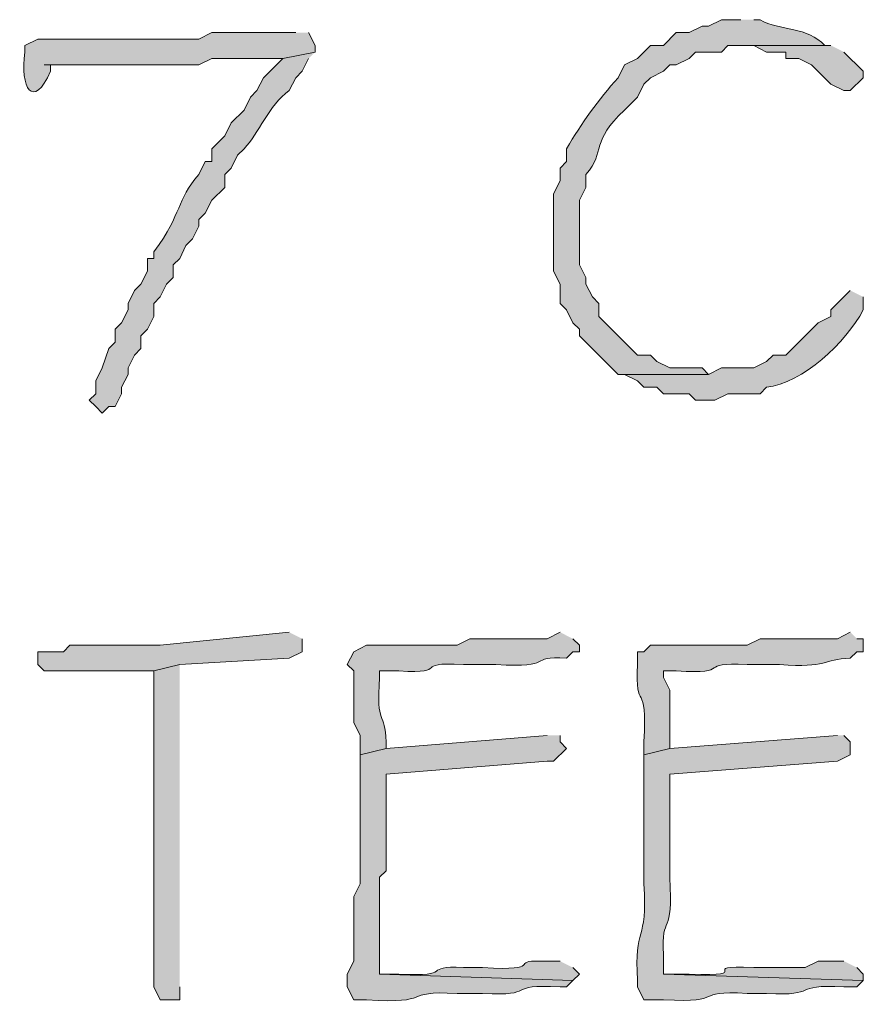
# Model space of a CAD drawing. Units: inches. Extents: x -61 to 673, y 119 to 673.
# Drawn here: x 375 to 383, y 202 to 211 of the extents above; entities that cross this region are included whole.
import ezdxf

# ---------------------------------------------------------------- set-up
doc = ezdxf.new("R2010")
doc.units = ezdxf.units.IN
doc.header["$MEASUREMENT"] = 0
doc.layers.add('Layer 1', color=7, linetype='Continuous')

msp = doc.modelspace()

# ---------------------------------------------------------------- hatches: boundary and pattern name
at = {"layer": 'Layer 1', "true_color": 0xffffff}
h = msp.add_hatch(color=7, dxfattribs=at)
edge = h.paths.add_edge_path()
edge.add_spline(control_points=[(382.1094, 210.8105), (382.1094, 210.8105), (381.9297, 210.8105), (381.9297, 210.8105), (381.9297, 210.8105), (381.8105, 210.75), (381.8105, 210.75), (381.8105, 210.75), (381.75, 210.75), (381.75, 210.75), (381.75, 210.75), (381.6289, 210.6904), (381.6289, 210.6904), (381.6289, 210.6904), (381.5098, 210.6904), (381.5098, 210.6904), (381.5098, 210.6904), (381.3906, 210.5703), (381.3906, 210.5703), (381.3906, 210.5703), (381.2695, 210.5703), (381.2695, 210.5703), (381.2695, 210.5703), (381.209, 210.5098), (381.209, 210.5098), (381.209, 210.5098), (381.1504, 210.4502), (381.1504, 210.4502), (381.1504, 210.4502), (381.0293, 210.3906), (381.0293, 210.3906), (381.0293, 210.3906), (380.9707, 210.2705), (380.9707, 210.2705), (380.7871, 210.0684), (380.625, 209.8447), (380.4902, 209.6104), (380.4902, 209.6104), (380.4902, 209.4902), (380.4902, 209.4902), (380.4902, 209.4902), (380.4297, 209.4297), (380.4297, 209.4297), (380.4297, 209.4297), (380.4297, 209.3105), (380.4297, 209.3105), (380.4297, 209.3105), (380.3691, 209.1904), (380.3691, 209.1904), (380.3691, 209.1904), (380.3691, 208.4697), (380.3691, 208.4697), (380.3691, 208.4697), (380.4297, 208.3506), (380.4297, 208.3506), (380.4297, 208.3506), (380.4297, 208.1699), (380.4297, 208.1699), (380.4297, 208.1699), (380.4902, 208.1104), (380.4902, 208.1104), (380.4902, 208.1104), (380.5488, 207.9902), (380.5488, 207.9902), (380.5488, 207.9902), (380.6094, 207.9297), (380.6094, 207.9297), (380.6094, 207.9297), (380.6094, 207.8701), (380.6094, 207.8701), (380.6094, 207.8701), (380.6699, 207.8105), (380.6699, 207.8105), (380.6699, 207.8105), (380.9707, 207.5098), (380.9707, 207.5098), (380.9707, 207.5098), (381.8105, 207.5098), (381.8105, 207.5098), (381.8105, 207.5098), (381.75, 207.5703), (381.75, 207.5703), (381.75, 207.5703), (381.4492, 207.5703), (381.4492, 207.5703), (381.4492, 207.5703), (381.3301, 207.6299), (381.3301, 207.6299), (381.3301, 207.6299), (381.2695, 207.6904), (381.2695, 207.6904), (381.2695, 207.6904), (381.1504, 207.6904), (381.1504, 207.6904), (381.1504, 207.6904), (380.7891, 208.0498), (380.7891, 208.0498), (380.7891, 208.0498), (380.7891, 208.1699), (380.7891, 208.1699), (380.7891, 208.1699), (380.7305, 208.2305), (380.7305, 208.2305), (380.7305, 208.2305), (380.6699, 208.3506), (380.6699, 208.3506), (380.6699, 208.3506), (380.6699, 208.4102), (380.6699, 208.4102), (380.6699, 208.4102), (380.6094, 208.5303), (380.6094, 208.5303), (380.6094, 208.5303), (380.6094, 209.1299), (380.6094, 209.1299), (380.6094, 209.1299), (380.6699, 209.25), (380.6699, 209.25), (380.6699, 209.25), (380.6699, 209.3701), (380.6699, 209.3701), (380.8594, 209.5938), (380.707, 209.6709), (381.0293, 209.9697), (381.0293, 209.9697), (381.1504, 210.0898), (381.1504, 210.0898), (381.1504, 210.0898), (381.209, 210.21), (381.209, 210.21), (381.209, 210.21), (381.2695, 210.2705), (381.2695, 210.2705), (381.2695, 210.2705), (381.3906, 210.3301), (381.3906, 210.3301), (381.3906, 210.3301), (381.4492, 210.3906), (381.4492, 210.3906), (381.4492, 210.3906), (381.5098, 210.3906), (381.5098, 210.3906), (381.5098, 210.3906), (381.6289, 210.4502), (381.6289, 210.4502), (381.6289, 210.4502), (381.6895, 210.5098), (381.6895, 210.5098), (381.6895, 210.5098), (381.9297, 210.5098), (381.9297, 210.5098), (381.9297, 210.5098), (381.9902, 210.5703), (381.9902, 210.5703), (381.9902, 210.5703), (382.9492, 210.5703), (382.9492, 210.5703), (382.9492, 210.5703), (382.8906, 210.5703), (382.8906, 210.5703), (382.7363, 210.748), (382.4766, 210.7031), (382.2891, 210.8105), (382.2891, 210.8105), (382.2305, 210.8105), (382.2305, 210.8105)], knot_values=[0, 0, 0, 0, 1, 1, 1, 2, 2, 2, 3, 3, 3, 4, 4, 4, 5, 5, 5, 6, 6, 6, 7, 7, 7, 8, 8, 8, 9, 9, 9, 10, 10, 10, 11, 11, 11, 12, 12, 12, 13, 13, 13, 14, 14, 14, 15, 15, 15, 16, 16, 16, 17, 17, 17, 18, 18, 18, 19, 19, 19, 20, 20, 20, 21, 21, 21, 22, 22, 22, 23, 23, 23, 24, 24, 24, 25, 25, 25, 26, 26, 26, 27, 27, 27, 28, 28, 28, 29, 29, 29, 30, 30, 30, 31, 31, 31, 32, 32, 32, 33, 33, 33, 34, 34, 34, 35, 35, 35, 36, 36, 36, 37, 37, 37, 38, 38, 38, 39, 39, 39, 40, 40, 40, 41, 41, 41, 42, 42, 42, 43, 43, 43, 44, 44, 44, 45, 45, 45, 46, 46, 46, 47, 47, 47, 48, 48, 48, 49, 49, 49, 50, 50, 50, 51, 51, 51, 52, 52, 52, 53, 53, 53, 54, 54, 54, 55, 55, 55, 55], degree=3, periodic=0)
edge.add_line((382.2305, 210.8105), (382.1094, 210.8105))
h = msp.add_hatch(color=7, dxfattribs=at)
edge = h.paths.add_edge_path()
edge.add_spline(control_points=[(377.9707, 210.6904), (377.9707, 210.6904), (377.1895, 210.6904), (377.1895, 210.6904), (377.1895, 210.6904), (377.0703, 210.6299), (377.0703, 210.6299), (377.0703, 210.6299), (376.709, 210.6299), (376.709, 210.6299), (376.3496, 210.6299), (375.9902, 210.6299), (375.6289, 210.6299), (375.6289, 210.6299), (375.5703, 210.6299), (375.5703, 210.6299), (375.5703, 210.6299), (375.4492, 210.5703), (375.4492, 210.5703), (375.4492, 210.5703), (375.4492, 210.5098), (375.4492, 210.5098), (375.4023, 210.1797), (375.5293, 209.9629), (375.6895, 210.3301), (375.6895, 210.3301), (375.6895, 210.3906), (375.6895, 210.3906), (375.6895, 210.3906), (375.6289, 210.3906), (375.6289, 210.3906), (375.6289, 210.3906), (375.8105, 210.3906), (375.8105, 210.3906), (376.1289, 210.3906), (376.4492, 210.3906), (376.7695, 210.3906), (376.7695, 210.3906), (377.0703, 210.3906), (377.0703, 210.3906), (377.0703, 210.3906), (377.1895, 210.4502), (377.1895, 210.4502), (377.1895, 210.4502), (377.8496, 210.4502), (377.8496, 210.4502), (377.8496, 210.4502), (378.1504, 210.5098), (378.1504, 210.5098), (378.1504, 210.5098), (378.1504, 210.5703), (378.1504, 210.5703), (378.1504, 210.5703), (378.0898, 210.6904), (378.0898, 210.6904)], knot_values=[0, 0, 0, 0, 1, 1, 1, 2, 2, 2, 3, 3, 3, 4, 4, 4, 5, 5, 5, 6, 6, 6, 7, 7, 7, 8, 8, 8, 9, 9, 9, 10, 10, 10, 11, 11, 11, 12, 12, 12, 13, 13, 13, 14, 14, 14, 15, 15, 15, 16, 16, 16, 17, 17, 17, 18, 18, 18, 18], degree=3, periodic=0)
edge.add_line((378.0898, 210.6904), (377.9707, 210.6904))
for points in [[(382.9492, 210.5703), (382.1094, 210.5703), (382.2305, 210.5703), (382.3496, 210.5098), (382.5293, 210.5098), (382.5293, 210.4502), (382.6504, 210.4502), (382.7695, 210.3906), (382.9492, 210.21), (383.0703, 210.1504), (383.1289, 210.1504), (383.25, 210.2705), (383.25, 210.3301), (383.0703, 210.5098)], [(377.9102, 205.1104), (376.709, 204.9902), (375.8691, 204.9902), (375.8105, 204.9297), (375.5703, 204.9297), (375.5703, 204.8105), (375.6289, 204.75), (376.6504, 204.75), (376.8906, 204.8105), (377.9102, 204.8701), (378.0293, 204.9297), (378.0293, 205.0498)], [(376.8906, 204.8105), (376.6504, 204.75), (376.6504, 201.8105), (376.709, 201.6904), (376.8906, 201.6904), (376.8906, 201.8105)]]:
    msp.add_hatch(color=7, dxfattribs=at).paths.add_polyline_path(points)
h = msp.add_hatch(color=7, dxfattribs=at)
edge = h.paths.add_edge_path()
edge.add_spline(control_points=[(378.1504, 210.5098), (378.1504, 210.5098), (377.8496, 210.4502), (377.8496, 210.4502), (377.8496, 210.4502), (377.6699, 210.2705), (377.6699, 210.2705), (377.6699, 210.2705), (377.6094, 210.1504), (377.6094, 210.1504), (377.6094, 210.1504), (377.5488, 210.0898), (377.5488, 210.0898), (377.5488, 210.0898), (377.4902, 209.9697), (377.4902, 209.9697), (377.4902, 209.9697), (377.3691, 209.8506), (377.3691, 209.8506), (377.3691, 209.8506), (377.3105, 209.7305), (377.3105, 209.7305), (377.3105, 209.7305), (377.1895, 209.6104), (377.1895, 209.6104), (377.1895, 209.6104), (377.1895, 209.4902), (377.1895, 209.4902), (377.1895, 209.4902), (377.1289, 209.4902), (377.1289, 209.4902), (377.1289, 209.4902), (377.0703, 209.3701), (377.0703, 209.3701), (376.8496, 209.1211), (376.9277, 209.0264), (376.6504, 208.6504), (376.6504, 208.6504), (376.6504, 208.5898), (376.6504, 208.5898), (376.6504, 208.5898), (376.5898, 208.5898), (376.5898, 208.5898), (376.5898, 208.5898), (376.5898, 208.4697), (376.5898, 208.4697), (376.5898, 208.4697), (376.5293, 208.3506), (376.5293, 208.3506), (376.5293, 208.3506), (376.4707, 208.29), (376.4707, 208.29), (376.4707, 208.29), (376.4102, 208.1699), (376.4102, 208.1699), (376.4102, 208.1699), (376.4102, 208.1104), (376.4102, 208.1104), (376.4102, 208.1104), (376.3496, 207.9902), (376.3496, 207.9902), (376.3496, 207.9902), (376.2891, 207.9297), (376.2891, 207.9297), (376.2891, 207.9297), (376.2891, 207.8105), (376.2891, 207.8105), (376.2891, 207.8105), (376.2305, 207.75), (376.2305, 207.75), (376.2305, 207.75), (376.1699, 207.5703), (376.1699, 207.5703), (376.1699, 207.5703), (376.1094, 207.4502), (376.1094, 207.4502), (376.1094, 207.4502), (376.1094, 207.3301), (376.1094, 207.3301), (376.1094, 207.3301), (376.0488, 207.2705), (376.0488, 207.2705), (376.0488, 207.2705), (376.1094, 207.21), (376.1094, 207.21), (376.1094, 207.21), (376.1699, 207.1504), (376.1699, 207.1504), (376.1699, 207.1504), (376.2305, 207.21), (376.2305, 207.21), (376.2305, 207.21), (376.2891, 207.21), (376.2891, 207.21), (376.2891, 207.21), (376.3496, 207.3301), (376.3496, 207.3301), (376.3496, 207.3301), (376.3496, 207.3906), (376.3496, 207.3906), (376.3496, 207.3906), (376.4102, 207.5098), (376.4102, 207.5098), (376.4102, 207.5098), (376.4102, 207.5703), (376.4102, 207.5703), (376.4102, 207.5703), (376.4707, 207.6904), (376.4707, 207.6904), (376.4707, 207.6904), (376.5293, 207.75), (376.5293, 207.75), (376.5293, 207.75), (376.5293, 207.8701), (376.5293, 207.8701), (376.5293, 207.8701), (376.5898, 207.9297), (376.5898, 207.9297), (376.5898, 207.9297), (376.6504, 208.0498), (376.6504, 208.0498), (376.6504, 208.0498), (376.6504, 208.1699), (376.6504, 208.1699), (376.6504, 208.1699), (376.709, 208.2305), (376.709, 208.2305), (376.709, 208.2305), (376.7695, 208.3506), (376.7695, 208.3506), (376.7695, 208.3506), (376.8301, 208.4102), (376.8301, 208.4102), (376.8301, 208.4102), (376.8301, 208.5303), (376.8301, 208.5303), (376.8301, 208.5303), (376.8906, 208.5898), (376.8906, 208.5898), (376.8906, 208.5898), (376.9492, 208.71), (376.9492, 208.71), (376.9492, 208.71), (377.0098, 208.7705), (377.0098, 208.7705), (377.0098, 208.7705), (377.0703, 208.8906), (377.0703, 208.8906), (377.0703, 208.8906), (377.0703, 208.9502), (377.0703, 208.9502), (377.0703, 208.9502), (377.1289, 209.0098), (377.1289, 209.0098), (377.1289, 209.0098), (377.1895, 209.1299), (377.1895, 209.1299), (377.1895, 209.1299), (377.3105, 209.25), (377.3105, 209.25), (377.3105, 209.25), (377.3105, 209.3701), (377.3105, 209.3701), (377.3105, 209.3701), (377.3691, 209.4297), (377.3691, 209.4297), (377.3691, 209.4297), (377.4297, 209.5498), (377.4297, 209.5498), (377.4297, 209.5498), (377.4902, 209.6104), (377.4902, 209.6104), (377.6289, 209.7529), (377.7148, 210.0117), (377.9102, 210.1504), (377.9102, 210.1504), (377.9707, 210.2705), (377.9707, 210.2705), (377.9707, 210.2705), (378.0293, 210.3301), (378.0293, 210.3301), (378.0293, 210.3301), (378.0898, 210.4502), (378.0898, 210.4502)], knot_values=[0, 0, 0, 0, 1, 1, 1, 2, 2, 2, 3, 3, 3, 4, 4, 4, 5, 5, 5, 6, 6, 6, 7, 7, 7, 8, 8, 8, 9, 9, 9, 10, 10, 10, 11, 11, 11, 12, 12, 12, 13, 13, 13, 14, 14, 14, 15, 15, 15, 16, 16, 16, 17, 17, 17, 18, 18, 18, 19, 19, 19, 20, 20, 20, 21, 21, 21, 22, 22, 22, 23, 23, 23, 24, 24, 24, 25, 25, 25, 26, 26, 26, 27, 27, 27, 28, 28, 28, 29, 29, 29, 30, 30, 30, 31, 31, 31, 32, 32, 32, 33, 33, 33, 34, 34, 34, 35, 35, 35, 36, 36, 36, 37, 37, 37, 38, 38, 38, 39, 39, 39, 40, 40, 40, 41, 41, 41, 42, 42, 42, 43, 43, 43, 44, 44, 44, 45, 45, 45, 46, 46, 46, 47, 47, 47, 48, 48, 48, 49, 49, 49, 50, 50, 50, 51, 51, 51, 52, 52, 52, 53, 53, 53, 54, 54, 54, 55, 55, 55, 56, 56, 56, 57, 57, 57, 58, 58, 58, 59, 59, 59, 60, 60, 60, 61, 61, 61, 61], degree=3, periodic=0)
edge.add_line((378.0898, 210.4502), (378.1504, 210.5098))
h = msp.add_hatch(color=7, dxfattribs=at)
edge = h.paths.add_edge_path()
edge.add_spline(control_points=[(383.1289, 208.29), (383.1289, 208.29), (382.9492, 208.1104), (382.9492, 208.1104), (382.9492, 208.1104), (382.9492, 208.0498), (382.9492, 208.0498), (382.9492, 208.0498), (382.8301, 207.9902), (382.8301, 207.9902), (382.8301, 207.9902), (382.5293, 207.6904), (382.5293, 207.6904), (382.5293, 207.6904), (382.4102, 207.6904), (382.4102, 207.6904), (382.4102, 207.6904), (382.3496, 207.6299), (382.3496, 207.6299), (382.3496, 207.6299), (382.2305, 207.5703), (382.2305, 207.5703), (382.2305, 207.5703), (381.9297, 207.5703), (381.9297, 207.5703), (381.9297, 207.5703), (381.8105, 207.5098), (381.8105, 207.5098), (381.8105, 207.5098), (380.9707, 207.5098), (380.9707, 207.5098), (380.9707, 207.5098), (381.0293, 207.5098), (381.0293, 207.5098), (381.0293, 207.5098), (381.1504, 207.4502), (381.1504, 207.4502), (381.1504, 207.4502), (381.209, 207.3906), (381.209, 207.3906), (381.209, 207.3906), (381.3301, 207.3906), (381.3301, 207.3906), (381.3301, 207.3906), (381.3906, 207.3301), (381.3906, 207.3301), (381.3906, 207.3301), (381.6289, 207.3301), (381.6289, 207.3301), (381.6289, 207.3301), (381.6895, 207.2705), (381.6895, 207.2705), (381.6895, 207.2705), (381.8691, 207.2705), (381.8691, 207.2705), (381.8691, 207.2705), (381.9902, 207.3301), (381.9902, 207.3301), (381.9902, 207.3301), (382.2891, 207.3301), (382.2891, 207.3301), (382.2891, 207.3301), (382.3496, 207.3906), (382.3496, 207.3906), (382.6836, 207.4229), (383.0879, 207.8076), (383.25, 208.1104), (383.25, 208.1104), (383.25, 208.2305), (383.25, 208.2305)], knot_values=[0, 0, 0, 0, 1, 1, 1, 2, 2, 2, 3, 3, 3, 4, 4, 4, 5, 5, 5, 6, 6, 6, 7, 7, 7, 8, 8, 8, 9, 9, 9, 10, 10, 10, 11, 11, 11, 12, 12, 12, 13, 13, 13, 14, 14, 14, 15, 15, 15, 16, 16, 16, 17, 17, 17, 18, 18, 18, 19, 19, 19, 20, 20, 20, 21, 21, 21, 22, 22, 22, 23, 23, 23, 23], degree=3, periodic=0)
edge.add_line((383.25, 208.2305), (383.1289, 208.29))
h = msp.add_hatch(color=7, dxfattribs=at)
edge = h.paths.add_edge_path()
edge.add_spline(control_points=[(380.4297, 205.1104), (380.4297, 205.1104), (380.3105, 205.0498), (380.3105, 205.0498), (380.3105, 205.0498), (379.5898, 205.0498), (379.5898, 205.0498), (379.5898, 205.0498), (379.4707, 204.9902), (379.4707, 204.9902), (379.4707, 204.9902), (379.2891, 204.9902), (379.2891, 204.9902), (379.0703, 204.9902), (378.8496, 204.9902), (378.6289, 204.9902), (378.6289, 204.9902), (378.5098, 204.9297), (378.5098, 204.9297), (378.5098, 204.9297), (378.4492, 204.8105), (378.4492, 204.8105), (378.4492, 204.8105), (378.5098, 204.75), (378.5098, 204.75), (378.5098, 204.75), (378.5098, 204.2705), (378.5098, 204.2705), (378.5098, 204.2705), (378.5703, 204.1504), (378.5703, 204.1504), (378.5703, 204.1504), (378.5703, 203.9697), (378.5703, 203.9697), (378.5703, 203.9697), (378.8105, 204.0303), (378.8105, 204.0303), (378.8105, 204.0303), (378.8105, 204.0898), (378.8105, 204.0898), (378.8027, 204.3848), (378.7168, 204.2275), (378.75, 204.6904), (378.75, 204.6904), (378.75, 204.75), (378.75, 204.75), (378.75, 204.75), (378.9297, 204.75), (378.9297, 204.75), (379.4336, 204.7246), (379.0254, 204.8359), (379.5293, 204.8105), (379.5293, 204.8105), (379.8301, 204.8105), (379.8301, 204.8105), (380.4023, 204.7754), (380.1113, 204.8916), (380.4902, 204.8701), (380.4902, 204.8701), (380.5488, 204.9297), (380.5488, 204.9297), (380.5488, 204.9297), (380.6094, 204.9297), (380.6094, 204.9297), (380.6094, 204.9297), (380.6094, 204.9902), (380.6094, 204.9902), (380.6094, 204.9902), (380.5488, 205.0498), (380.5488, 205.0498)], knot_values=[0, 0, 0, 0, 1, 1, 1, 2, 2, 2, 3, 3, 3, 4, 4, 4, 5, 5, 5, 6, 6, 6, 7, 7, 7, 8, 8, 8, 9, 9, 9, 10, 10, 10, 11, 11, 11, 12, 12, 12, 13, 13, 13, 14, 14, 14, 15, 15, 15, 16, 16, 16, 17, 17, 17, 18, 18, 18, 19, 19, 19, 20, 20, 20, 21, 21, 21, 22, 22, 22, 23, 23, 23, 23], degree=3, periodic=0)
edge.add_line((380.5488, 205.0498), (380.4297, 205.1104))
h = msp.add_hatch(color=7, dxfattribs=at)
edge = h.paths.add_edge_path()
edge.add_spline(control_points=[(383.1289, 205.1104), (383.1289, 205.1104), (383.0098, 205.0498), (383.0098, 205.0498), (383.0098, 205.0498), (382.9492, 205.0498), (382.9492, 205.0498), (382.7305, 205.0498), (382.5098, 205.0498), (382.2891, 205.0498), (382.2891, 205.0498), (382.1699, 204.9902), (382.1699, 204.9902), (382.1699, 204.9902), (382.0488, 204.9902), (382.0488, 204.9902), (381.7891, 204.9902), (381.5293, 204.9902), (381.2695, 204.9902), (381.2695, 204.9902), (381.209, 204.9297), (381.209, 204.9297), (381.209, 204.9297), (381.1504, 204.9297), (381.1504, 204.9297), (381.1504, 204.9297), (381.1504, 204.8105), (381.1504, 204.8105), (381.123, 204.3418), (381.2441, 204.6904), (381.209, 204.0898), (381.209, 204.0898), (381.209, 203.9697), (381.209, 203.9697), (381.209, 203.9697), (381.4492, 204.0303), (381.4492, 204.0303), (381.4492, 204.0303), (381.4492, 204.5703), (381.4492, 204.5703), (381.4492, 204.5703), (381.3906, 204.6904), (381.3906, 204.6904), (381.3906, 204.6904), (381.3906, 204.75), (381.3906, 204.75), (381.3906, 204.75), (381.5098, 204.75), (381.5098, 204.75), (382.0605, 204.7188), (381.6777, 204.8359), (382.1699, 204.8105), (382.1699, 204.8105), (382.4707, 204.8105), (382.4707, 204.8105), (382.9238, 204.7744), (382.8691, 204.8613), (383.1289, 204.8701), (383.1289, 204.8701), (383.1895, 204.9297), (383.1895, 204.9297), (383.1895, 204.9297), (383.25, 204.9297), (383.25, 204.9297), (383.25, 204.9297), (383.25, 205.0498), (383.25, 205.0498), (383.25, 205.0498), (383.1895, 205.0498), (383.1895, 205.0498)], knot_values=[0, 0, 0, 0, 1, 1, 1, 2, 2, 2, 3, 3, 3, 4, 4, 4, 5, 5, 5, 6, 6, 6, 7, 7, 7, 8, 8, 8, 9, 9, 9, 10, 10, 10, 11, 11, 11, 12, 12, 12, 13, 13, 13, 14, 14, 14, 15, 15, 15, 16, 16, 16, 17, 17, 17, 18, 18, 18, 19, 19, 19, 20, 20, 20, 21, 21, 21, 22, 22, 22, 23, 23, 23, 23], degree=3, periodic=0)
edge.add_line((383.1895, 205.0498), (383.1289, 205.1104))
h = msp.add_hatch(color=7, dxfattribs=at)
edge = h.paths.add_edge_path()
edge.add_spline(control_points=[(380.3105, 204.1504), (380.3105, 204.1504), (378.8105, 204.0303), (378.8105, 204.0303), (378.8105, 204.0303), (378.5703, 203.9697), (378.5703, 203.9697), (378.5703, 203.9697), (378.5703, 203.7305), (378.5703, 203.7305), (378.5703, 203.4697), (378.5703, 203.21), (378.5703, 202.9502), (378.5703, 202.9502), (378.5703, 202.7705), (378.5703, 202.7705), (378.5703, 202.7705), (378.5098, 202.6504), (378.5098, 202.6504), (378.5098, 202.6504), (378.5098, 202.0498), (378.5098, 202.0498), (378.5098, 202.0498), (378.4492, 201.9297), (378.4492, 201.9297), (378.4492, 201.9297), (378.4492, 201.8105), (378.4492, 201.8105), (378.4492, 201.8105), (378.5098, 201.6904), (378.5098, 201.6904), (378.5098, 201.6904), (378.6289, 201.6904), (378.6289, 201.6904), (379.2676, 201.6484), (378.9375, 201.7783), (379.4707, 201.75), (379.4707, 201.75), (379.709, 201.75), (379.709, 201.75), (380.2305, 201.7188), (379.9062, 201.8418), (380.4297, 201.8105), (380.4297, 201.8105), (380.4902, 201.8105), (380.4902, 201.8105), (380.4902, 201.8105), (380.5488, 201.8701), (380.5488, 201.8701), (380.5488, 201.8701), (378.75, 201.9297), (378.75, 201.9297), (378.75, 201.9297), (378.75, 202.1104), (378.75, 202.1104), (378.75, 202.3506), (378.75, 202.5898), (378.75, 202.8301), (378.75, 202.8301), (378.8105, 202.8906), (378.8105, 202.8906), (378.8105, 202.8906), (378.8105, 202.9502), (378.8105, 202.9502), (378.8105, 203.1904), (378.8105, 203.4297), (378.8105, 203.6699), (378.8105, 203.6699), (378.8105, 203.79), (378.8105, 203.79), (378.8105, 203.79), (380.3105, 203.9102), (380.3105, 203.9102), (380.3105, 203.9102), (380.3691, 203.9102), (380.3691, 203.9102), (380.3691, 203.9102), (380.4902, 204.0303), (380.4902, 204.0303), (380.4902, 204.0303), (380.4297, 204.0898), (380.4297, 204.0898), (380.4297, 204.0898), (380.4297, 204.1504), (380.4297, 204.1504)], knot_values=[0, 0, 0, 0, 1, 1, 1, 2, 2, 2, 3, 3, 3, 4, 4, 4, 5, 5, 5, 6, 6, 6, 7, 7, 7, 8, 8, 8, 9, 9, 9, 10, 10, 10, 11, 11, 11, 12, 12, 12, 13, 13, 13, 14, 14, 14, 15, 15, 15, 16, 16, 16, 17, 17, 17, 18, 18, 18, 19, 19, 19, 20, 20, 20, 21, 21, 21, 22, 22, 22, 23, 23, 23, 24, 24, 24, 25, 25, 25, 26, 26, 26, 27, 27, 27, 28, 28, 28, 28], degree=3, periodic=0)
edge.add_line((380.4297, 204.1504), (380.3105, 204.1504))
h = msp.add_hatch(color=7, dxfattribs=at)
edge = h.paths.add_edge_path()
edge.add_spline(control_points=[(383.0098, 204.1504), (383.0098, 204.1504), (381.4492, 204.0303), (381.4492, 204.0303), (381.4492, 204.0303), (381.209, 203.9697), (381.209, 203.9697), (381.209, 203.9697), (381.209, 203.7305), (381.209, 203.7305), (381.209, 203.4697), (381.209, 203.21), (381.209, 202.9502), (381.209, 202.9502), (381.209, 202.7705), (381.209, 202.7705), (381.2461, 202.2061), (381.1152, 202.3877), (381.1504, 201.8701), (381.1504, 201.8701), (381.1504, 201.8105), (381.1504, 201.8105), (381.1504, 201.8105), (381.209, 201.6904), (381.209, 201.6904), (381.209, 201.6904), (381.3906, 201.6904), (381.3906, 201.6904), (381.998, 201.6572), (381.6387, 201.7822), (382.1699, 201.75), (382.1699, 201.75), (382.3496, 201.75), (382.3496, 201.75), (382.8555, 201.7207), (382.5645, 201.8389), (383.0703, 201.8105), (383.0703, 201.8105), (383.1895, 201.8105), (383.1895, 201.8105), (383.1895, 201.8105), (383.25, 201.8701), (383.25, 201.8701), (383.25, 201.8701), (381.3906, 201.9297), (381.3906, 201.9297), (381.3906, 201.9297), (381.3906, 202.1104), (381.3906, 202.1104), (381.3691, 202.5059), (381.4863, 202.2588), (381.4492, 202.8301), (381.4492, 202.8301), (381.4492, 202.9502), (381.4492, 202.9502), (381.4492, 203.1904), (381.4492, 203.4297), (381.4492, 203.6699), (381.4492, 203.6699), (381.4492, 203.79), (381.4492, 203.79), (381.4492, 203.79), (383.0098, 203.9102), (383.0098, 203.9102), (383.0098, 203.9102), (383.1289, 203.9697), (383.1289, 203.9697), (383.1289, 203.9697), (383.1289, 204.0898), (383.1289, 204.0898), (383.1289, 204.0898), (383.0703, 204.1504), (383.0703, 204.1504)], knot_values=[0, 0, 0, 0, 1, 1, 1, 2, 2, 2, 3, 3, 3, 4, 4, 4, 5, 5, 5, 6, 6, 6, 7, 7, 7, 8, 8, 8, 9, 9, 9, 10, 10, 10, 11, 11, 11, 12, 12, 12, 13, 13, 13, 14, 14, 14, 15, 15, 15, 16, 16, 16, 17, 17, 17, 18, 18, 18, 19, 19, 19, 20, 20, 20, 21, 21, 21, 22, 22, 22, 23, 23, 23, 24, 24, 24, 24], degree=3, periodic=0)
edge.add_line((383.0703, 204.1504), (383.0098, 204.1504))
h = msp.add_hatch(color=7, dxfattribs=at)
edge = h.paths.add_edge_path()
edge.add_spline(control_points=[(380.4297, 202.0498), (380.4297, 202.0498), (380.25, 202.0498), (380.25, 202.0498), (379.9492, 202.0654), (380.3008, 201.9541), (379.709, 201.9902), (379.709, 201.9902), (379.5293, 201.9902), (379.5293, 201.9902), (379.125, 202.0117), (379.4648, 201.8994), (378.9297, 201.9297), (378.9297, 201.9297), (378.75, 201.9297), (378.75, 201.9297), (378.75, 201.9297), (380.5488, 201.8701), (380.5488, 201.8701), (380.5488, 201.8701), (380.6094, 201.9297), (380.6094, 201.9297), (380.6094, 201.9297), (380.5488, 201.9902), (380.5488, 201.9902)], knot_values=[0, 0, 0, 0, 1, 1, 1, 2, 2, 2, 3, 3, 3, 4, 4, 4, 5, 5, 5, 6, 6, 6, 7, 7, 7, 8, 8, 8, 8], degree=3, periodic=0)
edge.add_line((380.5488, 201.9902), (380.4297, 202.0498))
h = msp.add_hatch(color=7, dxfattribs=at)
edge = h.paths.add_edge_path()
edge.add_spline(control_points=[(383.0703, 202.0498), (383.0703, 202.0498), (382.8301, 202.0498), (382.8301, 202.0498), (382.8301, 202.0498), (382.709, 201.9902), (382.709, 201.9902), (382.709, 201.9902), (382.2305, 201.9902), (382.2305, 201.9902), (381.6523, 202.0127), (382.2949, 201.9053), (381.6289, 201.9297), (381.6289, 201.9297), (381.3906, 201.9297), (381.3906, 201.9297), (381.3906, 201.9297), (383.25, 201.8701), (383.25, 201.8701), (383.25, 201.8701), (383.25, 201.9297), (383.25, 201.9297), (383.25, 201.9297), (383.1895, 201.9902), (383.1895, 201.9902)], knot_values=[0, 0, 0, 0, 1, 1, 1, 2, 2, 2, 3, 3, 3, 4, 4, 4, 5, 5, 5, 6, 6, 6, 7, 7, 7, 8, 8, 8, 8], degree=3, periodic=0)
edge.add_line((383.1895, 201.9902), (383.0703, 202.0498))

# ---------------------------------------------------------------- linework, layer by layer
at = {"layer": 'Layer 1', "lineweight": 0}
for points in [[(382.9492, 210.5703), (382.1094, 210.5703), (382.2305, 210.5703), (382.3496, 210.5098), (382.5293, 210.5098), (382.5293, 210.4502), (382.6504, 210.4502), (382.7695, 210.3906), (382.9492, 210.21), (383.0703, 210.1504), (383.1289, 210.1504), (383.25, 210.2705), (383.25, 210.3301), (383.0703, 210.5098)], [(377.9102, 205.1104), (376.709, 204.9902), (375.8691, 204.9902), (375.8105, 204.9297), (375.5703, 204.9297), (375.5703, 204.8105), (375.6289, 204.75), (376.6504, 204.75), (376.8906, 204.8105), (377.9102, 204.8701), (378.0293, 204.9297), (378.0293, 205.0498)], [(376.8906, 204.8105), (376.6504, 204.75), (376.6504, 201.8105), (376.709, 201.6904), (376.8906, 201.6904), (376.8906, 201.8105)]]:
    msp.add_lwpolyline(points, dxfattribs=at)
for points, knots in [([(382.1094, 210.8105), (382.1094, 210.8105), (381.9297, 210.8105), (381.9297, 210.8105), (381.9297, 210.8105), (381.8105, 210.75), (381.8105, 210.75), (381.8105, 210.75), (381.75, 210.75), (381.75, 210.75), (381.75, 210.75), (381.6289, 210.6904), (381.6289, 210.6904), (381.6289, 210.6904), (381.5098, 210.6904), (381.5098, 210.6904), (381.5098, 210.6904), (381.3906, 210.5703), (381.3906, 210.5703), (381.3906, 210.5703), (381.2695, 210.5703), (381.2695, 210.5703), (381.2695, 210.5703), (381.209, 210.5098), (381.209, 210.5098), (381.209, 210.5098), (381.1504, 210.4502), (381.1504, 210.4502), (381.1504, 210.4502), (381.0293, 210.3906), (381.0293, 210.3906), (381.0293, 210.3906), (380.9707, 210.2705), (380.9707, 210.2705), (380.7871, 210.0684), (380.625, 209.8447), (380.4902, 209.6104), (380.4902, 209.6104), (380.4902, 209.4902), (380.4902, 209.4902), (380.4902, 209.4902), (380.4297, 209.4297), (380.4297, 209.4297), (380.4297, 209.4297), (380.4297, 209.3105), (380.4297, 209.3105), (380.4297, 209.3105), (380.3691, 209.1904), (380.3691, 209.1904), (380.3691, 209.1904), (380.3691, 208.4697), (380.3691, 208.4697), (380.3691, 208.4697), (380.4297, 208.3506), (380.4297, 208.3506), (380.4297, 208.3506), (380.4297, 208.1699), (380.4297, 208.1699), (380.4297, 208.1699), (380.4902, 208.1104), (380.4902, 208.1104), (380.4902, 208.1104), (380.5488, 207.9902), (380.5488, 207.9902), (380.5488, 207.9902), (380.6094, 207.9297), (380.6094, 207.9297), (380.6094, 207.9297), (380.6094, 207.8701), (380.6094, 207.8701), (380.6094, 207.8701), (380.6699, 207.8105), (380.6699, 207.8105), (380.6699, 207.8105), (380.9707, 207.5098), (380.9707, 207.5098), (380.9707, 207.5098), (381.8105, 207.5098), (381.8105, 207.5098), (381.8105, 207.5098), (381.75, 207.5703), (381.75, 207.5703), (381.75, 207.5703), (381.4492, 207.5703), (381.4492, 207.5703), (381.4492, 207.5703), (381.3301, 207.6299), (381.3301, 207.6299), (381.3301, 207.6299), (381.2695, 207.6904), (381.2695, 207.6904), (381.2695, 207.6904), (381.1504, 207.6904), (381.1504, 207.6904), (381.1504, 207.6904), (380.7891, 208.0498), (380.7891, 208.0498), (380.7891, 208.0498), (380.7891, 208.1699), (380.7891, 208.1699), (380.7891, 208.1699), (380.7305, 208.2305), (380.7305, 208.2305), (380.7305, 208.2305), (380.6699, 208.3506), (380.6699, 208.3506), (380.6699, 208.3506), (380.6699, 208.4102), (380.6699, 208.4102), (380.6699, 208.4102), (380.6094, 208.5303), (380.6094, 208.5303), (380.6094, 208.5303), (380.6094, 209.1299), (380.6094, 209.1299), (380.6094, 209.1299), (380.6699, 209.25), (380.6699, 209.25), (380.6699, 209.25), (380.6699, 209.3701), (380.6699, 209.3701), (380.8594, 209.5938), (380.707, 209.6709), (381.0293, 209.9697), (381.0293, 209.9697), (381.1504, 210.0898), (381.1504, 210.0898), (381.1504, 210.0898), (381.209, 210.21), (381.209, 210.21), (381.209, 210.21), (381.2695, 210.2705), (381.2695, 210.2705), (381.2695, 210.2705), (381.3906, 210.3301), (381.3906, 210.3301), (381.3906, 210.3301), (381.4492, 210.3906), (381.4492, 210.3906), (381.4492, 210.3906), (381.5098, 210.3906), (381.5098, 210.3906), (381.5098, 210.3906), (381.6289, 210.4502), (381.6289, 210.4502), (381.6289, 210.4502), (381.6895, 210.5098), (381.6895, 210.5098), (381.6895, 210.5098), (381.9297, 210.5098), (381.9297, 210.5098), (381.9297, 210.5098), (381.9902, 210.5703), (381.9902, 210.5703), (381.9902, 210.5703), (382.9492, 210.5703), (382.9492, 210.5703), (382.9492, 210.5703), (382.8906, 210.5703), (382.8906, 210.5703), (382.7363, 210.748), (382.4766, 210.7031), (382.2891, 210.8105), (382.2891, 210.8105), (382.2305, 210.8105), (382.2305, 210.8105)], [0, 0, 0, 0, 1, 1, 1, 2, 2, 2, 3, 3, 3, 4, 4, 4, 5, 5, 5, 6, 6, 6, 7, 7, 7, 8, 8, 8, 9, 9, 9, 10, 10, 10, 11, 11, 11, 12, 12, 12, 13, 13, 13, 14, 14, 14, 15, 15, 15, 16, 16, 16, 17, 17, 17, 18, 18, 18, 19, 19, 19, 20, 20, 20, 21, 21, 21, 22, 22, 22, 23, 23, 23, 24, 24, 24, 25, 25, 25, 26, 26, 26, 27, 27, 27, 28, 28, 28, 29, 29, 29, 30, 30, 30, 31, 31, 31, 32, 32, 32, 33, 33, 33, 34, 34, 34, 35, 35, 35, 36, 36, 36, 37, 37, 37, 38, 38, 38, 39, 39, 39, 40, 40, 40, 41, 41, 41, 42, 42, 42, 43, 43, 43, 44, 44, 44, 45, 45, 45, 46, 46, 46, 47, 47, 47, 48, 48, 48, 49, 49, 49, 50, 50, 50, 51, 51, 51, 52, 52, 52, 53, 53, 53, 54, 54, 54, 55, 55, 55, 55]), ([(377.9707, 210.6904), (377.9707, 210.6904), (377.1895, 210.6904), (377.1895, 210.6904), (377.1895, 210.6904), (377.0703, 210.6299), (377.0703, 210.6299), (377.0703, 210.6299), (376.709, 210.6299), (376.709, 210.6299), (376.3496, 210.6299), (375.9902, 210.6299), (375.6289, 210.6299), (375.6289, 210.6299), (375.5703, 210.6299), (375.5703, 210.6299), (375.5703, 210.6299), (375.4492, 210.5703), (375.4492, 210.5703), (375.4492, 210.5703), (375.4492, 210.5098), (375.4492, 210.5098), (375.4023, 210.1797), (375.5293, 209.9629), (375.6895, 210.3301), (375.6895, 210.3301), (375.6895, 210.3906), (375.6895, 210.3906), (375.6895, 210.3906), (375.6289, 210.3906), (375.6289, 210.3906), (375.6289, 210.3906), (375.8105, 210.3906), (375.8105, 210.3906), (376.1289, 210.3906), (376.4492, 210.3906), (376.7695, 210.3906), (376.7695, 210.3906), (377.0703, 210.3906), (377.0703, 210.3906), (377.0703, 210.3906), (377.1895, 210.4502), (377.1895, 210.4502), (377.1895, 210.4502), (377.8496, 210.4502), (377.8496, 210.4502), (377.8496, 210.4502), (378.1504, 210.5098), (378.1504, 210.5098), (378.1504, 210.5098), (378.1504, 210.5703), (378.1504, 210.5703), (378.1504, 210.5703), (378.0898, 210.6904), (378.0898, 210.6904)], [0, 0, 0, 0, 1, 1, 1, 2, 2, 2, 3, 3, 3, 4, 4, 4, 5, 5, 5, 6, 6, 6, 7, 7, 7, 8, 8, 8, 9, 9, 9, 10, 10, 10, 11, 11, 11, 12, 12, 12, 13, 13, 13, 14, 14, 14, 15, 15, 15, 16, 16, 16, 17, 17, 17, 18, 18, 18, 18]), ([(378.1504, 210.5098), (378.1504, 210.5098), (377.8496, 210.4502), (377.8496, 210.4502), (377.8496, 210.4502), (377.6699, 210.2705), (377.6699, 210.2705), (377.6699, 210.2705), (377.6094, 210.1504), (377.6094, 210.1504), (377.6094, 210.1504), (377.5488, 210.0898), (377.5488, 210.0898), (377.5488, 210.0898), (377.4902, 209.9697), (377.4902, 209.9697), (377.4902, 209.9697), (377.3691, 209.8506), (377.3691, 209.8506), (377.3691, 209.8506), (377.3105, 209.7305), (377.3105, 209.7305), (377.3105, 209.7305), (377.1895, 209.6104), (377.1895, 209.6104), (377.1895, 209.6104), (377.1895, 209.4902), (377.1895, 209.4902), (377.1895, 209.4902), (377.1289, 209.4902), (377.1289, 209.4902), (377.1289, 209.4902), (377.0703, 209.3701), (377.0703, 209.3701), (376.8496, 209.1211), (376.9277, 209.0264), (376.6504, 208.6504), (376.6504, 208.6504), (376.6504, 208.5898), (376.6504, 208.5898), (376.6504, 208.5898), (376.5898, 208.5898), (376.5898, 208.5898), (376.5898, 208.5898), (376.5898, 208.4697), (376.5898, 208.4697), (376.5898, 208.4697), (376.5293, 208.3506), (376.5293, 208.3506), (376.5293, 208.3506), (376.4707, 208.29), (376.4707, 208.29), (376.4707, 208.29), (376.4102, 208.1699), (376.4102, 208.1699), (376.4102, 208.1699), (376.4102, 208.1104), (376.4102, 208.1104), (376.4102, 208.1104), (376.3496, 207.9902), (376.3496, 207.9902), (376.3496, 207.9902), (376.2891, 207.9297), (376.2891, 207.9297), (376.2891, 207.9297), (376.2891, 207.8105), (376.2891, 207.8105), (376.2891, 207.8105), (376.2305, 207.75), (376.2305, 207.75), (376.2305, 207.75), (376.1699, 207.5703), (376.1699, 207.5703), (376.1699, 207.5703), (376.1094, 207.4502), (376.1094, 207.4502), (376.1094, 207.4502), (376.1094, 207.3301), (376.1094, 207.3301), (376.1094, 207.3301), (376.0488, 207.2705), (376.0488, 207.2705), (376.0488, 207.2705), (376.1094, 207.21), (376.1094, 207.21), (376.1094, 207.21), (376.1699, 207.1504), (376.1699, 207.1504), (376.1699, 207.1504), (376.2305, 207.21), (376.2305, 207.21), (376.2305, 207.21), (376.2891, 207.21), (376.2891, 207.21), (376.2891, 207.21), (376.3496, 207.3301), (376.3496, 207.3301), (376.3496, 207.3301), (376.3496, 207.3906), (376.3496, 207.3906), (376.3496, 207.3906), (376.4102, 207.5098), (376.4102, 207.5098), (376.4102, 207.5098), (376.4102, 207.5703), (376.4102, 207.5703), (376.4102, 207.5703), (376.4707, 207.6904), (376.4707, 207.6904), (376.4707, 207.6904), (376.5293, 207.75), (376.5293, 207.75), (376.5293, 207.75), (376.5293, 207.8701), (376.5293, 207.8701), (376.5293, 207.8701), (376.5898, 207.9297), (376.5898, 207.9297), (376.5898, 207.9297), (376.6504, 208.0498), (376.6504, 208.0498), (376.6504, 208.0498), (376.6504, 208.1699), (376.6504, 208.1699), (376.6504, 208.1699), (376.709, 208.2305), (376.709, 208.2305), (376.709, 208.2305), (376.7695, 208.3506), (376.7695, 208.3506), (376.7695, 208.3506), (376.8301, 208.4102), (376.8301, 208.4102), (376.8301, 208.4102), (376.8301, 208.5303), (376.8301, 208.5303), (376.8301, 208.5303), (376.8906, 208.5898), (376.8906, 208.5898), (376.8906, 208.5898), (376.9492, 208.71), (376.9492, 208.71), (376.9492, 208.71), (377.0098, 208.7705), (377.0098, 208.7705), (377.0098, 208.7705), (377.0703, 208.8906), (377.0703, 208.8906), (377.0703, 208.8906), (377.0703, 208.9502), (377.0703, 208.9502), (377.0703, 208.9502), (377.1289, 209.0098), (377.1289, 209.0098), (377.1289, 209.0098), (377.1895, 209.1299), (377.1895, 209.1299), (377.1895, 209.1299), (377.3105, 209.25), (377.3105, 209.25), (377.3105, 209.25), (377.3105, 209.3701), (377.3105, 209.3701), (377.3105, 209.3701), (377.3691, 209.4297), (377.3691, 209.4297), (377.3691, 209.4297), (377.4297, 209.5498), (377.4297, 209.5498), (377.4297, 209.5498), (377.4902, 209.6104), (377.4902, 209.6104), (377.6289, 209.7529), (377.7148, 210.0117), (377.9102, 210.1504), (377.9102, 210.1504), (377.9707, 210.2705), (377.9707, 210.2705), (377.9707, 210.2705), (378.0293, 210.3301), (378.0293, 210.3301), (378.0293, 210.3301), (378.0898, 210.4502), (378.0898, 210.4502)], [0, 0, 0, 0, 1, 1, 1, 2, 2, 2, 3, 3, 3, 4, 4, 4, 5, 5, 5, 6, 6, 6, 7, 7, 7, 8, 8, 8, 9, 9, 9, 10, 10, 10, 11, 11, 11, 12, 12, 12, 13, 13, 13, 14, 14, 14, 15, 15, 15, 16, 16, 16, 17, 17, 17, 18, 18, 18, 19, 19, 19, 20, 20, 20, 21, 21, 21, 22, 22, 22, 23, 23, 23, 24, 24, 24, 25, 25, 25, 26, 26, 26, 27, 27, 27, 28, 28, 28, 29, 29, 29, 30, 30, 30, 31, 31, 31, 32, 32, 32, 33, 33, 33, 34, 34, 34, 35, 35, 35, 36, 36, 36, 37, 37, 37, 38, 38, 38, 39, 39, 39, 40, 40, 40, 41, 41, 41, 42, 42, 42, 43, 43, 43, 44, 44, 44, 45, 45, 45, 46, 46, 46, 47, 47, 47, 48, 48, 48, 49, 49, 49, 50, 50, 50, 51, 51, 51, 52, 52, 52, 53, 53, 53, 54, 54, 54, 55, 55, 55, 56, 56, 56, 57, 57, 57, 58, 58, 58, 59, 59, 59, 60, 60, 60, 61, 61, 61, 61]), ([(383.1289, 208.29), (383.1289, 208.29), (382.9492, 208.1104), (382.9492, 208.1104), (382.9492, 208.1104), (382.9492, 208.0498), (382.9492, 208.0498), (382.9492, 208.0498), (382.8301, 207.9902), (382.8301, 207.9902), (382.8301, 207.9902), (382.5293, 207.6904), (382.5293, 207.6904), (382.5293, 207.6904), (382.4102, 207.6904), (382.4102, 207.6904), (382.4102, 207.6904), (382.3496, 207.6299), (382.3496, 207.6299), (382.3496, 207.6299), (382.2305, 207.5703), (382.2305, 207.5703), (382.2305, 207.5703), (381.9297, 207.5703), (381.9297, 207.5703), (381.9297, 207.5703), (381.8105, 207.5098), (381.8105, 207.5098), (381.8105, 207.5098), (380.9707, 207.5098), (380.9707, 207.5098), (380.9707, 207.5098), (381.0293, 207.5098), (381.0293, 207.5098), (381.0293, 207.5098), (381.1504, 207.4502), (381.1504, 207.4502), (381.1504, 207.4502), (381.209, 207.3906), (381.209, 207.3906), (381.209, 207.3906), (381.3301, 207.3906), (381.3301, 207.3906), (381.3301, 207.3906), (381.3906, 207.3301), (381.3906, 207.3301), (381.3906, 207.3301), (381.6289, 207.3301), (381.6289, 207.3301), (381.6289, 207.3301), (381.6895, 207.2705), (381.6895, 207.2705), (381.6895, 207.2705), (381.8691, 207.2705), (381.8691, 207.2705), (381.8691, 207.2705), (381.9902, 207.3301), (381.9902, 207.3301), (381.9902, 207.3301), (382.2891, 207.3301), (382.2891, 207.3301), (382.2891, 207.3301), (382.3496, 207.3906), (382.3496, 207.3906), (382.6836, 207.4229), (383.0879, 207.8076), (383.25, 208.1104), (383.25, 208.1104), (383.25, 208.2305), (383.25, 208.2305)], [0, 0, 0, 0, 1, 1, 1, 2, 2, 2, 3, 3, 3, 4, 4, 4, 5, 5, 5, 6, 6, 6, 7, 7, 7, 8, 8, 8, 9, 9, 9, 10, 10, 10, 11, 11, 11, 12, 12, 12, 13, 13, 13, 14, 14, 14, 15, 15, 15, 16, 16, 16, 17, 17, 17, 18, 18, 18, 19, 19, 19, 20, 20, 20, 21, 21, 21, 22, 22, 22, 23, 23, 23, 23]), ([(380.4297, 205.1104), (380.4297, 205.1104), (380.3105, 205.0498), (380.3105, 205.0498), (380.3105, 205.0498), (379.5898, 205.0498), (379.5898, 205.0498), (379.5898, 205.0498), (379.4707, 204.9902), (379.4707, 204.9902), (379.4707, 204.9902), (379.2891, 204.9902), (379.2891, 204.9902), (379.0703, 204.9902), (378.8496, 204.9902), (378.6289, 204.9902), (378.6289, 204.9902), (378.5098, 204.9297), (378.5098, 204.9297), (378.5098, 204.9297), (378.4492, 204.8105), (378.4492, 204.8105), (378.4492, 204.8105), (378.5098, 204.75), (378.5098, 204.75), (378.5098, 204.75), (378.5098, 204.2705), (378.5098, 204.2705), (378.5098, 204.2705), (378.5703, 204.1504), (378.5703, 204.1504), (378.5703, 204.1504), (378.5703, 203.9697), (378.5703, 203.9697), (378.5703, 203.9697), (378.8105, 204.0303), (378.8105, 204.0303), (378.8105, 204.0303), (378.8105, 204.0898), (378.8105, 204.0898), (378.8027, 204.3848), (378.7168, 204.2275), (378.75, 204.6904), (378.75, 204.6904), (378.75, 204.75), (378.75, 204.75), (378.75, 204.75), (378.9297, 204.75), (378.9297, 204.75), (379.4336, 204.7246), (379.0254, 204.8359), (379.5293, 204.8105), (379.5293, 204.8105), (379.8301, 204.8105), (379.8301, 204.8105), (380.4023, 204.7754), (380.1113, 204.8916), (380.4902, 204.8701), (380.4902, 204.8701), (380.5488, 204.9297), (380.5488, 204.9297), (380.5488, 204.9297), (380.6094, 204.9297), (380.6094, 204.9297), (380.6094, 204.9297), (380.6094, 204.9902), (380.6094, 204.9902), (380.6094, 204.9902), (380.5488, 205.0498), (380.5488, 205.0498)], [0, 0, 0, 0, 1, 1, 1, 2, 2, 2, 3, 3, 3, 4, 4, 4, 5, 5, 5, 6, 6, 6, 7, 7, 7, 8, 8, 8, 9, 9, 9, 10, 10, 10, 11, 11, 11, 12, 12, 12, 13, 13, 13, 14, 14, 14, 15, 15, 15, 16, 16, 16, 17, 17, 17, 18, 18, 18, 19, 19, 19, 20, 20, 20, 21, 21, 21, 22, 22, 22, 23, 23, 23, 23]), ([(383.1289, 205.1104), (383.1289, 205.1104), (383.0098, 205.0498), (383.0098, 205.0498), (383.0098, 205.0498), (382.9492, 205.0498), (382.9492, 205.0498), (382.7305, 205.0498), (382.5098, 205.0498), (382.2891, 205.0498), (382.2891, 205.0498), (382.1699, 204.9902), (382.1699, 204.9902), (382.1699, 204.9902), (382.0488, 204.9902), (382.0488, 204.9902), (381.7891, 204.9902), (381.5293, 204.9902), (381.2695, 204.9902), (381.2695, 204.9902), (381.209, 204.9297), (381.209, 204.9297), (381.209, 204.9297), (381.1504, 204.9297), (381.1504, 204.9297), (381.1504, 204.9297), (381.1504, 204.8105), (381.1504, 204.8105), (381.123, 204.3418), (381.2441, 204.6904), (381.209, 204.0898), (381.209, 204.0898), (381.209, 203.9697), (381.209, 203.9697), (381.209, 203.9697), (381.4492, 204.0303), (381.4492, 204.0303), (381.4492, 204.0303), (381.4492, 204.5703), (381.4492, 204.5703), (381.4492, 204.5703), (381.3906, 204.6904), (381.3906, 204.6904), (381.3906, 204.6904), (381.3906, 204.75), (381.3906, 204.75), (381.3906, 204.75), (381.5098, 204.75), (381.5098, 204.75), (382.0605, 204.7188), (381.6777, 204.8359), (382.1699, 204.8105), (382.1699, 204.8105), (382.4707, 204.8105), (382.4707, 204.8105), (382.9238, 204.7744), (382.8691, 204.8613), (383.1289, 204.8701), (383.1289, 204.8701), (383.1895, 204.9297), (383.1895, 204.9297), (383.1895, 204.9297), (383.25, 204.9297), (383.25, 204.9297), (383.25, 204.9297), (383.25, 205.0498), (383.25, 205.0498), (383.25, 205.0498), (383.1895, 205.0498), (383.1895, 205.0498)], [0, 0, 0, 0, 1, 1, 1, 2, 2, 2, 3, 3, 3, 4, 4, 4, 5, 5, 5, 6, 6, 6, 7, 7, 7, 8, 8, 8, 9, 9, 9, 10, 10, 10, 11, 11, 11, 12, 12, 12, 13, 13, 13, 14, 14, 14, 15, 15, 15, 16, 16, 16, 17, 17, 17, 18, 18, 18, 19, 19, 19, 20, 20, 20, 21, 21, 21, 22, 22, 22, 23, 23, 23, 23]), ([(380.3105, 204.1504), (380.3105, 204.1504), (378.8105, 204.0303), (378.8105, 204.0303), (378.8105, 204.0303), (378.5703, 203.9697), (378.5703, 203.9697), (378.5703, 203.9697), (378.5703, 203.7305), (378.5703, 203.7305), (378.5703, 203.4697), (378.5703, 203.21), (378.5703, 202.9502), (378.5703, 202.9502), (378.5703, 202.7705), (378.5703, 202.7705), (378.5703, 202.7705), (378.5098, 202.6504), (378.5098, 202.6504), (378.5098, 202.6504), (378.5098, 202.0498), (378.5098, 202.0498), (378.5098, 202.0498), (378.4492, 201.9297), (378.4492, 201.9297), (378.4492, 201.9297), (378.4492, 201.8105), (378.4492, 201.8105), (378.4492, 201.8105), (378.5098, 201.6904), (378.5098, 201.6904), (378.5098, 201.6904), (378.6289, 201.6904), (378.6289, 201.6904), (379.2676, 201.6484), (378.9375, 201.7783), (379.4707, 201.75), (379.4707, 201.75), (379.709, 201.75), (379.709, 201.75), (380.2305, 201.7188), (379.9062, 201.8418), (380.4297, 201.8105), (380.4297, 201.8105), (380.4902, 201.8105), (380.4902, 201.8105), (380.4902, 201.8105), (380.5488, 201.8701), (380.5488, 201.8701), (380.5488, 201.8701), (378.75, 201.9297), (378.75, 201.9297), (378.75, 201.9297), (378.75, 202.1104), (378.75, 202.1104), (378.75, 202.3506), (378.75, 202.5898), (378.75, 202.8301), (378.75, 202.8301), (378.8105, 202.8906), (378.8105, 202.8906), (378.8105, 202.8906), (378.8105, 202.9502), (378.8105, 202.9502), (378.8105, 203.1904), (378.8105, 203.4297), (378.8105, 203.6699), (378.8105, 203.6699), (378.8105, 203.79), (378.8105, 203.79), (378.8105, 203.79), (380.3105, 203.9102), (380.3105, 203.9102), (380.3105, 203.9102), (380.3691, 203.9102), (380.3691, 203.9102), (380.3691, 203.9102), (380.4902, 204.0303), (380.4902, 204.0303), (380.4902, 204.0303), (380.4297, 204.0898), (380.4297, 204.0898), (380.4297, 204.0898), (380.4297, 204.1504), (380.4297, 204.1504)], [0, 0, 0, 0, 1, 1, 1, 2, 2, 2, 3, 3, 3, 4, 4, 4, 5, 5, 5, 6, 6, 6, 7, 7, 7, 8, 8, 8, 9, 9, 9, 10, 10, 10, 11, 11, 11, 12, 12, 12, 13, 13, 13, 14, 14, 14, 15, 15, 15, 16, 16, 16, 17, 17, 17, 18, 18, 18, 19, 19, 19, 20, 20, 20, 21, 21, 21, 22, 22, 22, 23, 23, 23, 24, 24, 24, 25, 25, 25, 26, 26, 26, 27, 27, 27, 28, 28, 28, 28]), ([(383.0098, 204.1504), (383.0098, 204.1504), (381.4492, 204.0303), (381.4492, 204.0303), (381.4492, 204.0303), (381.209, 203.9697), (381.209, 203.9697), (381.209, 203.9697), (381.209, 203.7305), (381.209, 203.7305), (381.209, 203.4697), (381.209, 203.21), (381.209, 202.9502), (381.209, 202.9502), (381.209, 202.7705), (381.209, 202.7705), (381.2461, 202.2061), (381.1152, 202.3877), (381.1504, 201.8701), (381.1504, 201.8701), (381.1504, 201.8105), (381.1504, 201.8105), (381.1504, 201.8105), (381.209, 201.6904), (381.209, 201.6904), (381.209, 201.6904), (381.3906, 201.6904), (381.3906, 201.6904), (381.998, 201.6572), (381.6387, 201.7822), (382.1699, 201.75), (382.1699, 201.75), (382.3496, 201.75), (382.3496, 201.75), (382.8555, 201.7207), (382.5645, 201.8389), (383.0703, 201.8105), (383.0703, 201.8105), (383.1895, 201.8105), (383.1895, 201.8105), (383.1895, 201.8105), (383.25, 201.8701), (383.25, 201.8701), (383.25, 201.8701), (381.3906, 201.9297), (381.3906, 201.9297), (381.3906, 201.9297), (381.3906, 202.1104), (381.3906, 202.1104), (381.3691, 202.5059), (381.4863, 202.2588), (381.4492, 202.8301), (381.4492, 202.8301), (381.4492, 202.9502), (381.4492, 202.9502), (381.4492, 203.1904), (381.4492, 203.4297), (381.4492, 203.6699), (381.4492, 203.6699), (381.4492, 203.79), (381.4492, 203.79), (381.4492, 203.79), (383.0098, 203.9102), (383.0098, 203.9102), (383.0098, 203.9102), (383.1289, 203.9697), (383.1289, 203.9697), (383.1289, 203.9697), (383.1289, 204.0898), (383.1289, 204.0898), (383.1289, 204.0898), (383.0703, 204.1504), (383.0703, 204.1504)], [0, 0, 0, 0, 1, 1, 1, 2, 2, 2, 3, 3, 3, 4, 4, 4, 5, 5, 5, 6, 6, 6, 7, 7, 7, 8, 8, 8, 9, 9, 9, 10, 10, 10, 11, 11, 11, 12, 12, 12, 13, 13, 13, 14, 14, 14, 15, 15, 15, 16, 16, 16, 17, 17, 17, 18, 18, 18, 19, 19, 19, 20, 20, 20, 21, 21, 21, 22, 22, 22, 23, 23, 23, 24, 24, 24, 24]), ([(380.4297, 202.0498), (380.4297, 202.0498), (380.25, 202.0498), (380.25, 202.0498), (379.9492, 202.0654), (380.3008, 201.9541), (379.709, 201.9902), (379.709, 201.9902), (379.5293, 201.9902), (379.5293, 201.9902), (379.125, 202.0117), (379.4648, 201.8994), (378.9297, 201.9297), (378.9297, 201.9297), (378.75, 201.9297), (378.75, 201.9297), (378.75, 201.9297), (380.5488, 201.8701), (380.5488, 201.8701), (380.5488, 201.8701), (380.6094, 201.9297), (380.6094, 201.9297), (380.6094, 201.9297), (380.5488, 201.9902), (380.5488, 201.9902)], [0, 0, 0, 0, 1, 1, 1, 2, 2, 2, 3, 3, 3, 4, 4, 4, 5, 5, 5, 6, 6, 6, 7, 7, 7, 8, 8, 8, 8]), ([(383.0703, 202.0498), (383.0703, 202.0498), (382.8301, 202.0498), (382.8301, 202.0498), (382.8301, 202.0498), (382.709, 201.9902), (382.709, 201.9902), (382.709, 201.9902), (382.2305, 201.9902), (382.2305, 201.9902), (381.6523, 202.0127), (382.2949, 201.9053), (381.6289, 201.9297), (381.6289, 201.9297), (381.3906, 201.9297), (381.3906, 201.9297), (381.3906, 201.9297), (383.25, 201.8701), (383.25, 201.8701), (383.25, 201.8701), (383.25, 201.9297), (383.25, 201.9297), (383.25, 201.9297), (383.1895, 201.9902), (383.1895, 201.9902)], [0, 0, 0, 0, 1, 1, 1, 2, 2, 2, 3, 3, 3, 4, 4, 4, 5, 5, 5, 6, 6, 6, 7, 7, 7, 8, 8, 8, 8])]:
    msp.add_open_spline(points, degree=3, knots=knots, dxfattribs=at)

doc.saveas('drawing.dxf')
